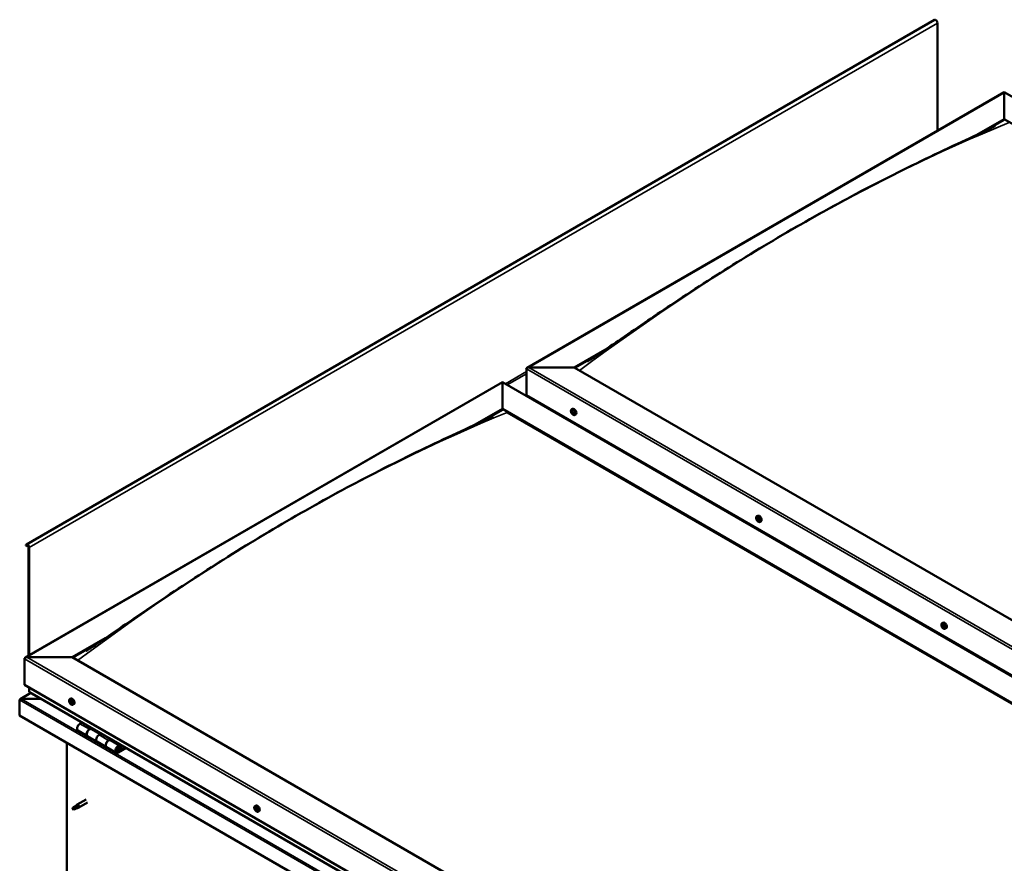
# Model space of a CAD drawing. Units: millimetres. Extents: x -5995 to 24233, y 3181 to 8837.
# Drawn here: x 9598 to 11054, y 4408 to 5656 of the extents above; entities that cross this region are included whole.
import ezdxf

# ---------------------------------------------------------------- set-up
doc = ezdxf.new("R2010")
doc.units = ezdxf.units.MM
doc.header["$LTSCALE"] = 25
doc.layers.add('Visible (ISO)', color=7, linetype='Continuous', lineweight=50)
doc.layers.add('Visible Narrow (ISO)', color=7, linetype='Continuous', lineweight=35)

msp = doc.modelspace()

# ---------------------------------------------------------------- linework, layer by layer
at = {"layer": 'Visible (ISO)'}
for p, q in [((10951.2, 5655.2), (9607.7, 4879.5)), ((10955.4, 5491.1), (10955.4, 5650.7)), ((10348.3, 5140.6), (11054.4, 5548.3)), ((11054.4, 5548.3), (11054.4, 5547.5)), ((11054.4, 5547.5), (11054.4, 5548.3)), ((11054.4, 5548.3), (12244.2, 4861.4)), ((11054.4, 5508.7), (11054.4, 5547.5)), ((11054.4, 5547.5), (11054.4, 5508.7)), ((11013.8, 5485.2), (11054.4, 5508.7)), ((11025.2, 5490.6), (11054.4, 5507.4)), ((11054.4, 5507.4), (11054.4, 5508.7)), ((11054.4, 5508.7), (11054.4, 5507.4)), ((11054.4, 5508.7), (12209.8, 4841.6)), ((10418, 5141.2), (10466.8, 5169.4)), ((10419, 5140.6), (10454.4, 5161)), ((10347.3, 5100.4), (10347.3, 5139.2)), ((10347.3, 5139.2), (10347.3, 5100.4)), ((10350.8, 5141.2), (10418, 5141.2)), ((10418, 5141.2), (10350.8, 5141.2)), ((11573.4, 4474.1), (10418, 5141.2)), ((9605.8, 4712), (10311.9, 5119.6)), ((10311.9, 5119.6), (10311.9, 5118.8)), ((10311.9, 5118.8), (10311.9, 5119.6)), ((10311.9, 5119.6), (11501.7, 4432.7)), ((10311.9, 5080), (10311.9, 5118.8)), ((10311.9, 5118.8), (10311.9, 5080)), ((10347.3, 5100.4), (11502.7, 4433.3)), ((10271.5, 5056.7), (10311.9, 5080)), ((10282.9, 5062), (10311.9, 5078.8)), ((10311.9, 5078.8), (10311.9, 5080)), ((10311.9, 5080), (10311.9, 5078.8)), ((10311.9, 5080), (11467.4, 4412.9)), ((10319, 5074.7), (11466.3, 4412.3)), ((11466.3, 4412.3), (10319, 5074.7)), ((10414.3, 5079.3), (10415.6, 5080)), ((10414.6, 5075.8), (10415.4, 5076.2)), ((10415.3, 5073.3), (10416.4, 5074)), ((10416.1, 5075.9), (10416.1, 5075.9)), ((10416.8, 5073.4), (10417.3, 5073.7)), ((10419, 5071), (10420.4, 5071.8)), ((10415.5, 5059.8), (10416.6, 5060.4)), ((10416.6, 5059.2), (10417.6, 5059.8)), ((10688.3, 4921.1), (10689.6, 4921.8)), ((10689.2, 4917.9), (10689.7, 4918.2)), ((10690.2, 4914.9), (10691, 4915.3)), ((10693, 4912.8), (10694.4, 4913.6)), ((9607.3, 4879.2), (9606.6, 4878.2)), ((9607.5, 4877), (9606.6, 4878.2)), ((9607.5, 4877), (9609.4, 4878.1)), ((9607.5, 4877), (9608.2, 4878)), ((9610.8, 4875.7), (9610.8, 4714.9)), ((9611.9, 4875.1), (9611.9, 4715.5)), ((10962.3, 4762.9), (10963.6, 4763.6)), ((10962.6, 4759.3), (10963.4, 4759.8)), ((10963.4, 4756.9), (10964.6, 4757.5)), ((10964, 4759.6), (10964.1, 4759.6)), ((10964.8, 4757.1), (10965.3, 4757.4)), ((10967, 4754.6), (10968.4, 4755.4)), ((9675.5, 4712.6), (9724.3, 4740.8)), ((9676.6, 4712), (9711.9, 4732.4)), ((9604.8, 4671.8), (9604.8, 4710.5)), ((9604.8, 4710.5), (9604.8, 4671.8)), ((9608.3, 4712.6), (9675.5, 4712.6)), ((9675.5, 4712.6), (9608.3, 4712.6)), ((10842.3, 4039), (9675.5, 4712.6)), ((9604.8, 4671.8), (10842.3, 3957.3)), ((9611.9, 4661.6), (9611.9, 4667.7)), ((9611.9, 4667.7), (9611.9, 4661.6)), ((9597.7, 4649.7), (9597.8, 4649.7)), ((9597.7, 4626.4), (9597.7, 4649.7)), ((9597.7, 4649.7), (9597.7, 4649.7)), ((9597.7, 4649.7), (9597.7, 4649.7)), ((9597.7, 4649.6), (9597.7, 4626.4)), ((9597.7, 4626.4), (9597.7, 4649.6)), ((9614.4, 4659.8), (9598.5, 4650.6)), ((9600, 4650.9), (9629.7, 4650.9)), ((9629.7, 4650.9), (9600, 4650.9)), ((10842.3, 3950.9), (9612.3, 4661)), ((9671.8, 4650.6), (9673.1, 4651.4)), ((9672.6, 4647.4), (9673.2, 4647.8)), ((9673.9, 4644.5), (9674.6, 4644.9)), ((9676.6, 4642.4), (9677.9, 4643.2)), ((9597.7, 4626.4), (9597.7, 4626.4)), ((10842.3, 3907.9), (9597.7, 4626.4)), ((9683.8, 4604.1), (9698, 4595.9)), ((9690.1, 4616.1), (9686.8, 4614.2)), ((9701, 4606), (9704.2, 4607.9)), ((9716.9, 4598.9), (9704, 4606.3)), ((9705.6, 4607.1), (9704.2, 4606.2)), ((9704.5, 4606.5), (9704.9, 4606.2)), ((9704.8, 4605.9), (9704.9, 4606.2)), ((9704.9, 4606.2), (9706.2, 4606.5)), ((9705.4, 4606.9), (9706.2, 4606.5)), ((9706.2, 4606.5), (9705.9, 4605.2)), ((9712.1, 4587.8), (9698, 4595.9)), ((9718.4, 4599.7), (9715.1, 4597.9)), ((9729.3, 4589.7), (9732.5, 4591.6)), ((9746.4, 4581.8), (9732.3, 4590)), ((9733.9, 4590.8), (9732.4, 4589.9)), ((9732.8, 4590.1), (9733.2, 4589.9)), ((9733.1, 4589.5), (9733.2, 4589.9)), ((9733.2, 4589.9), (9734.5, 4590.1)), ((9733.7, 4590.6), (9734.5, 4590.1)), ((9734.5, 4590.1), (9734.2, 4588.9)), ((9667.4, 4266.6), (9667.4, 4586.2)), ((9712.1, 4587.8), (9726.3, 4579.6)), ((9740.4, 4571.4), (9726.3, 4579.6)), ((9753.7, 4579.3), (9743.4, 4573.4)), ((9755.1, 4578.5), (9743.4, 4571.7)), ((9747.3, 4576), (9745.1, 4577.3)), ((9746.1, 4579.3), (9747.3, 4576)), ((9747.3, 4576), (9748.6, 4577.4)), ((9748.6, 4577.4), (9747.4, 4580.6)), ((9695.9, 4502.2), (9682.8, 4494.6)), ((9677.4, 4490.4), (9676.6, 4488.3)), ((9677.4, 4487.1), (9676.6, 4488.3)), ((9681.5, 4492.8), (9677.4, 4490.4)), ((9678.7, 4487.8), (9677.4, 4487.1)), ((9680.6, 4493), (9682.7, 4494.6)), ((9683.4, 4494), (9681.5, 4492.8)), ((9683.2, 4489.6), (9685.1, 4490.4)), ((9698.3, 4498), (9685.2, 4490.5)), ((9945.8, 4492.4), (9947.2, 4493.2)), ((9945.9, 4488.1), (9947.1, 4488.8)), ((9946.9, 4489.3), (9947.3, 4489.5)), ((9947.6, 4486.2), (9948.4, 4486.7)), ((9948.5, 4487.4), (9948.6, 4487.4)), ((9950.6, 4484.2), (9951.9, 4485))]:
    msp.add_line(p, q, dxfattribs=at)
for centre in [(10421.1, 5077.7), (10695.1, 4919.5), (10969.1, 4761.3), (9678.7, 4649.1), (9952.7, 4490.9)]:
    msp.add_arc(centre, 8, 204.1421, 215.8579, dxfattribs=at)
for centre, major_axis, start_param, end_param in [((10952.9, 5652.2), (-1.75, 3.03), 3.926991, 6.283185), ((10350.8, 5139.2), (3.54, 0), 1.570796, 3.141593), ((10350.8, 5139.2), (3.54, 0), 1.570796, 3.141593), ((10415.7, 5074.6), (-1.1, 1.91), 6.114047, 6.966662), ((10414.4, 5075.3), (-0.225, 0.39), 5.726015, 6.567605), ((10414.4, 5075.3), (0.225, -0.39), 4.418709, 5.260299), ((10415.7, 5074.6), (-1.1, 1.91), 0.878059, 1.730675), ((10414.2, 5074.5), (0.394, -0.682), 0.490027, 2.118707), ((10414.2, 5076.4), (0.394, -0.682), 5.726015, 7.354695), ((10415.1, 5076.2), (-0.225, 0.39), 0.229919, 1.071509), ((10415.1, 5073.7), (0.225, -0.39), 3.63162, 4.47321), ((10415.1, 5073.7), (0.225, -0.39), 5.465907, 6.307497), ((10415.7, 5074.6), (1.1, -1.91), 5.066849, 5.919465), ((10415.7, 5074.6), (-1.1, 1.91), 5.066849, 5.919465), ((10415.1, 5076.2), (-0.225, 0.39), 4.678817, 5.520407), ((10415.7, 5076.6), (0.394, -0.682), 4.678817, 6.307497), ((10415.6, 5076), (0.225, -0.39), 4.088649, 5.260299), ((10415.7, 5072.6), (-0.394, 0.682), 4.678817, 6.307497), ((10415.4, 5075.1), (0.394, -0.682), 0.490027, 2.118707), ((10418, 5075.9), (-2.38, 4.11), 3.141593, 6.283185), ((10416.2, 5074.4), (0.225, -0.39), 3.63162, 6.242867), ((10416.3, 5075.5), (-0.225, 0.39), 5.465907, 6.307497), ((10416.3, 5073), (0.225, -0.39), 4.678817, 5.520407), ((10416.8, 5073.3), (-0.394, 0.682), 4.908498, 6.283185), ((10415.7, 5074.6), (1.1, -1.91), 0.878059, 1.730675), ((10416.3, 5075.5), (-0.225, 0.39), 3.63162, 4.47321), ((10417.2, 5074.7), (-0.394, 0.682), 0.490027, 2.118707), ((10415.7, 5074.6), (1.1, -1.91), 6.114047, 6.966662), ((10417.2, 5072.8), (-0.394, 0.682), 5.726015, 7.354695), ((10416.3, 5073), (0.225, -0.39), 0.229919, 1.071509), ((10417, 5073.9), (-0.225, 0.39), 4.418709, 5.260299), ((10417, 5073.9), (0.225, -0.39), 5.726015, 6.567605), ((10689.7, 4916.4), (-1.1, 1.91), 0.390274, 1.24289), ((10688.6, 4917.7), (0.225, -0.39), 3.930924, 4.772514), ((10688.6, 4916.3), (-0.225, 0.39), 0.002242, 0.843832), ((10689.7, 4916.4), (-1.1, 1.91), 5.626262, 6.478877), ((10688.6, 4917.7), (-0.225, 0.39), 5.23823, 6.07982), ((10688, 4917.3), (0.394, -0.682), 0.002242, 1.630922), ((10688.6, 4916.3), (0.225, -0.39), 4.978122, 5.819712), ((10689.7, 4916.4), (-1.1, 1.91), 1.437472, 2.290087), ((10688.8, 4918.6), (0.394, -0.682), 5.23823, 6.866909), ((10688.9, 4915.1), (0.394, -0.682), 1.049439, 2.678119), ((10689.7, 4917.9), (-0.225, 0.39), 6.025319, 6.866909), ((10689.8, 4916.9), (-0.225, 0.39), 0.002242, 2.678119), ((10689.7, 4914.9), (0.225, -0.39), 4.191032, 5.032622), ((10689.1, 4918), (0.394, -0.682), 0.002242, 1.453718), ((10692, 4917.7), (-2.37, 4.11), 3.141593, 6.283185), ((10689.7, 4916.4), (1.1, -1.91), 1.437472, 2.290087), ((10689.7, 4917.9), (-0.225, 0.39), 4.191032, 5.032622), ((10690, 4915.8), (0.394, -0.682), 1.049439, 2.678119), ((10689.7, 4914.9), (0.225, -0.39), 6.025319, 6.86691), ((10689.7, 4916.4), (1.1, -1.91), 5.626262, 6.478877), ((10690.5, 4917.7), (-0.394, 0.682), 1.049439, 2.678119), ((10690.6, 4914.2), (-0.394, 0.682), 5.23823, 6.866909), ((10690.9, 4915.6), (0.225, -0.39), 4.191032, 5.288353), ((10690.8, 4916.6), (-0.225, 0.39), 4.978122, 5.819712), ((10690.8, 4915.1), (0.225, -0.39), 5.23823, 6.07982), ((10691.4, 4915.5), (-0.394, 0.682), 0.002242, 1.630922), ((10690.8, 4916.6), (0.225, -0.39), 0.002242, 0.843832), ((10690.8, 4915.1), (-0.225, 0.39), 3.930924, 4.772514), ((10689.7, 4916.4), (1.1, -1.91), 0.390274, 1.24289), ((9609.4, 4876.5), (-1.75, 3.03), 3.926991, 6.544985), ((9609.4, 4876.5), (-1, 1.73), 3.926991, 6.544985), ((10966, 4759.5), (-2.37, 4.11), 3.141593, 6.283185), ((10963.7, 4758.2), (-1.1, 1.91), 6.18327, 7.035886), ((10962.4, 4758.8), (-0.225, 0.39), 5.795238, 6.636828), ((10962.4, 4758.8), (0.225, -0.39), 4.487932, 5.329523), ((10963.7, 4758.2), (-1.1, 1.91), 0.947282, 1.799898), ((10962.2, 4760), (0.394, -0.682), 5.795238, 7.423918), ((10962.3, 4757.9), (0.394, -0.682), 0.55925, 2.18793), ((10963, 4759.8), (-0.225, 0.39), 0.299142, 1.140733), ((10963.1, 4757.2), (0.225, -0.39), 3.700843, 4.542433), ((10963.7, 4758.2), (-1.1, 1.91), 5.136073, 5.988688), ((10963, 4759.8), (-0.225, 0.39), 4.74804, 5.589631), ((10963.6, 4760.2), (0.394, -0.682), 4.74804, 6.37672), ((10963.1, 4757.2), (0.225, -0.39), 5.53513, 6.37672), ((10963.7, 4758.2), (1.1, -1.91), 5.136073, 5.988688), ((10963.6, 4759.5), (0.225, -0.39), 3.965898, 5.329523), ((10963.8, 4756.2), (-0.394, 0.682), 4.74804, 6.37672), ((10963.4, 4758.6), (0.394, -0.682), 0.55925, 2.18793), ((10964.3, 4757.9), (0.225, -0.39), 3.700843, 6.127976), ((10964.3, 4759.2), (-0.225, 0.39), 5.53513, 6.37672), ((10964.4, 4756.6), (0.225, -0.39), 4.74804, 5.589631), ((10963.7, 4758.2), (1.1, -1.91), 0.947282, 1.799898), ((10964.3, 4759.2), (-0.225, 0.39), 3.700843, 4.542433), ((10965.1, 4758.5), (-0.394, 0.682), 0.55925, 2.18793), ((10965, 4756.8), (-0.394, 0.682), 5.12482, 6.283185), ((10963.7, 4758.2), (1.1, -1.91), 6.18327, 7.035886), ((10965.2, 4756.5), (-0.394, 0.682), 5.795238, 7.423918), ((10964.4, 4756.6), (0.225, -0.39), 0.299142, 1.140733), ((10965, 4757.6), (-0.225, 0.39), 4.487932, 5.329523), ((10965, 4757.6), (0.225, -0.39), 5.795238, 6.636828), ((9608.3, 4710.5), (3.54, 0), 1.570796, 3.141593), ((9608.3, 4710.5), (3.54, 0), 1.570796, 3.141593), ((9613.3, 4661.6), (-1.41, 0), 0, 0.785398), ((9613.3, 4661.6), (-1.41, 0), 0, 0.785398), ((9600, 4649.6), (-2.26, 0), 4.712389, 6.220645), ((9600, 4649.6), (-2.26, 0), 4.712389, 6.220645), ((9598.9, 4649), (0.8, -1.39), 3.86445, 3.926991), ((9598.9, 4650.3), (-0.8, -1.39), 5.435246, 5.497787), ((9673.2, 4645.9), (-1.1, 1.91), 0.479064, 1.33168), ((9672.1, 4647.2), (0.225, -0.39), 4.019714, 4.861305), ((9673.2, 4645.9), (-1.1, 1.91), 5.715052, 6.567668), ((9672.1, 4647.2), (-0.225, 0.39), 5.32702, 6.16861), ((9671.5, 4646.7), (0.394, -0.682), 0.091032, 1.719712), ((9672.2, 4648.1), (0.394, -0.682), 5.32702, 6.9557), ((9673.1, 4647.5), (-0.225, 0.39), 6.114109, 6.9557), ((9672.7, 4647.3), (0.394, -0.682), 0.091032, 1.710573), ((9673.4, 4646.3), (-0.225, 0.39), 0.091032, 2.76691), ((9675.5, 4647.3), (-2.37, 4.11), 3.141593, 6.283185), ((9673.2, 4645.9), (1.1, -1.91), 1.526262, 2.378877), ((9673.1, 4647.5), (-0.225, 0.39), 4.279822, 5.121412), ((9673.9, 4647.4), (0.394, -0.682), 4.279822, 5.908502), ((9672.2, 4645.6), (-0.225, 0.39), 0.091032, 0.932622), ((9672.2, 4645.6), (0.225, -0.39), 5.066912, 5.908502), ((9673.2, 4645.9), (-1.1, 1.91), 1.526262, 2.378877), ((9672.6, 4644.5), (-0.394, 0.682), 4.279822, 5.908502), ((9673.4, 4644.4), (0.225, -0.39), 4.279822, 5.121412), ((9673.7, 4645.2), (-0.394, 0.682), 4.279822, 5.908502), ((9673.2, 4645.9), (1.1, -1.91), 5.715052, 6.567668), ((9673.4, 4644.4), (0.225, -0.39), 6.114109, 6.9557), ((9674.3, 4643.8), (-0.394, 0.682), 5.32702, 6.9557), ((9674.3, 4646.2), (-0.225, 0.39), 5.066912, 5.908502), ((9674.5, 4645.1), (0.225, -0.39), 4.279822, 5.125225), ((9674.4, 4644.7), (0.225, -0.39), 5.32702, 6.16861), ((9674.9, 4645.2), (-0.394, 0.682), 0.091032, 1.719712), ((9674.3, 4646.2), (0.225, -0.39), 0.091032, 0.932622), ((9673.2, 4645.9), (1.1, -1.91), 0.479064, 1.33168), ((9674.4, 4644.7), (-0.225, 0.39), 4.019714, 4.861305), ((9686.8, 4609.3), (-3, -5.2), 3.926991, 6.283185), ((9701, 4601.1), (3, 5.2), 0, 3.141593), ((9701, 4601.1), (-3, -5.2), 3.926991, 6.283923), ((9715.1, 4593), (-3, -5.2), 3.926991, 6.283185), ((9715.1, 4593), (-3, -5.2), 3.926991, 6.283185), ((9729.3, 4584.8), (3, 5.2), 0, 3.141593), ((9729.3, 4584.8), (-3, -5.2), 3.926991, 6.283923), ((9743.4, 4576.6), (3, 5.2), 5.846853, 10.210176), ((9743.4, 4576.6), (-2, -3.46), 2.70526, 7.068583), ((9677.4, 4488.7), (1.03, -1.78), 3.861865, 5.497787), ((9677.4, 4488.7), (-1.03, 1.78), 3.861865, 5.497787), ((9681.5, 4491.1), (1.03, -1.78), 0.133634, 2.356194), ((9684, 4492.5), (1.2, -2.08), 6.213805, 9.494158), ((9947.2, 4487.7), (-1.1, 1.91), 0.311078, 1.163694), ((9946.2, 4489.2), (0.225, -0.39), 3.851728, 4.693319), ((9946.1, 4487.7), (-0.225, 0.39), 6.206231, 7.047821), ((9945.5, 4488.8), (0.394, -0.682), 6.206231, 7.834911), ((9946.1, 4487.7), (0.225, -0.39), 4.898926, 5.740516), ((9947.2, 4487.7), (-1.1, 1.91), 1.358276, 2.210891), ((9947.2, 4487.7), (-1.1, 1.91), 5.547066, 6.399681), ((9946.2, 4489.2), (-0.225, 0.39), 5.159034, 6.000624), ((9946.3, 4486.6), (0.394, -0.682), 0.970244, 2.598923), ((9946.5, 4489.9), (0.394, -0.682), 5.159034, 6.787714), ((9947.3, 4488.4), (-0.225, 0.39), 0.127669, 2.598923), ((9947.3, 4489.2), (-0.225, 0.39), 5.946123, 6.787714), ((9946.7, 4489.5), (0.394, -0.682), 0, 1.211944), ((9949.5, 4489.1), (-2.37, 4.11), 3.141593, 6.283185), ((9947.5, 4487.3), (0.394, -0.682), 0.970244, 2.598923), ((9947.2, 4487.7), (1.1, -1.91), 1.358276, 2.210891), ((9947.3, 4489.2), (-0.225, 0.39), 4.111836, 4.953426), ((9948.2, 4488.9), (-0.394, 0.682), 0.970244, 2.598923), ((9948.3, 4487), (0.225, -0.39), 4.111836, 5.429695), ((9948.4, 4487.8), (-0.225, 0.39), 4.898926, 5.740516), ((9948.9, 4486.7), (-0.394, 0.682), 6.206231, 7.834911), ((9948.3, 4486.3), (-0.225, 0.39), 3.851728, 4.693319), ((9947.2, 4487.7), (1.1, -1.91), 0.311078, 1.163694), ((9948.4, 4487.8), (0.225, -0.39), 6.206231, 7.047821), ((9947.2, 4486.3), (0.225, -0.39), 4.111836, 4.953426), ((9947.2, 4486.3), (0.225, -0.39), 5.946123, 6.787714), ((9947.2, 4487.7), (1.1, -1.91), 5.547066, 6.399681), ((9948, 4485.5), (-0.394, 0.682), 5.159034, 6.787714), ((9948.3, 4486.3), (0.225, -0.39), 5.159034, 6.000624)]:
    msp.add_ellipse(centre, major_axis=major_axis, ratio=0.57735, start_param=start_param, end_param=end_param, dxfattribs=at)
for points, knots in [([(10438, 5150.3), (10438, 5150.3), (10438, 5150.3), (10438, 5150.3), (10438, 5150.3), (10438, 5150.3), (10438, 5150.3), (10438, 5150.3), (10438, 5150.3), (10438, 5150.3), (10438.1, 5150.4), (10438.1, 5150.4), (10438.2, 5150.4), (10438.3, 5150.5), (10438.5, 5150.6), (10439.3, 5151.1), (10439.8, 5151.5), (10441.7, 5152.6), (10442.9, 5153.5), (10447.9, 5156.7), (10451.5, 5159.1), (10466.1, 5168.9), (10476.8, 5176.2), (10513.8, 5201.7), (10539.9, 5219.5), (10599.1, 5258.9), (10632.2, 5280.2), (10701.5, 5322.9), (10737.5, 5344.1), (10810.3, 5385), (10846.9, 5404.5), (10919.8, 5441.3), (10956.1, 5458.6), (11006.3, 5481.8), (11021.1, 5488.5), (11034.9, 5495.3)], [86.156409, 86.156409, 86.156409, 86.156409, 86.158002, 86.158002, 86.161449, 86.161449, 86.164909, 86.164909, 86.168367, 86.168367, 86.175357, 86.175357, 86.18926, 86.18926, 86.244833, 86.244833, 86.464872, 86.464872, 86.958587, 86.958587, 88.43929, 88.43929, 92.880995, 92.880995, 103.871915, 103.871915, 117.912411, 117.912411, 133.20745, 133.20745, 148.781693, 148.781693, 164.30938, 164.30938, 170.758384, 170.758384, 170.758384, 170.758384]), ([(11034.9, 5495.3), (11036.1, 5495.8), (11037.2, 5496.4), (11038.7, 5497.2), (11039.2, 5497.4), (11039.8, 5497.8), (11040.2, 5497.9), (11040.4, 5498), (11040.4, 5498), (11040.4, 5498.1), (11040.4, 5498.1), (11040.4, 5498.1), (11040.4, 5498.1), (11040.4, 5498.1)], [0, 0, 0, 0, 0.5477934, 0.5477934, 0.7532381, 0.7532381, 0.9077122, 0.9077122, 0.9214251, 0.9214251, 0.9352199, 0.9352199, 0.9360236, 0.9360236, 0.9360236, 0.9360236]), ([(9695.6, 4721.7), (9695.6, 4721.7), (9695.6, 4721.7), (9695.6, 4721.7), (9695.6, 4721.7), (9695.7, 4721.8), (9695.7, 4721.8), (9695.8, 4721.8), (9695.9, 4721.9), (9696.1, 4722), (9696.2, 4722.1), (9696.7, 4722.4), (9697.1, 4722.6), (9698.5, 4723.5), (9699.5, 4724.2), (9703.7, 4726.9), (9706.7, 4728.9), (9718.7, 4736.9), (9727.6, 4743), (9760.7, 4765.7), (9784.6, 4782.1), (9840.9, 4819.9), (9873.3, 4841), (9941.5, 4883.6), (9977.3, 4905.1), (10049.7, 4946.4), (10086.4, 4966.3), (10159.4, 5003.8), (10195.8, 5021.5), (10248.7, 5046.1), (10265.6, 5053.9), (10285.1, 5063.1), (10288.3, 5064.6), (10292.5, 5066.6), (10293.6, 5067.2), (10295.6, 5068.2), (10296.4, 5068.6), (10297.3, 5069.1), (10297.5, 5069.1), (10297.7, 5069.2), (10297.8, 5069.3), (10297.9, 5069.4), (10297.9, 5069.4), (10298, 5069.4), (10298, 5069.4), (10298, 5069.4)], [0, 0, 0, 0, 0.005258, 0.005258, 0.011643, 0.011643, 0.022805, 0.022805, 0.04439, 0.04439, 0.093764, 0.093764, 0.229853, 0.229853, 0.637786, 0.637786, 1.861018, 1.861018, 5.530205, 5.530205, 15.592003, 15.592003, 29.310467, 29.310467, 44.485579, 44.485579, 60.043991, 60.043991, 75.600764, 75.600764, 82.991946, 82.991946, 84.419555, 84.419555, 84.954914, 84.954914, 85.356573, 85.356573, 85.431879, 85.431879, 85.488418, 85.488418, 85.522548, 85.522548, 85.525811, 85.525811, 85.525811, 85.525811]), ([(10413.8, 5074.5), (10413.7, 5074.9), (10413.5, 5075.3), (10413.3, 5076.1), (10413.3, 5076.4), (10413.2, 5077.2), (10413.3, 5077.5), (10413.4, 5078.2), (10413.5, 5078.5), (10413.8, 5078.9), (10414, 5079.1), (10414.3, 5079.3)], [0.956637, 0.956637, 0.956637, 0.956637, 1.235622, 1.235622, 1.514608, 1.514608, 1.793593, 1.793593, 2.072579, 2.072579, 2.351564, 2.351564, 2.351564, 2.351564]), ([(10414.1, 5075.3), (10414.1, 5075.4), (10414.1, 5075.4), (10414.1, 5075.5), (10414.1, 5075.6), (10414.1, 5075.6), (10414.1, 5075.7), (10414.1, 5075.7)], [0.17438702, 0.17438702, 0.17438702, 0.17438702, 0.18896797, 0.18896797, 0.20586323, 0.20586323, 0.21737852, 0.21737852, 0.21737852, 0.21737852]), ([(10419, 5071), (10418.8, 5070.9), (10418.5, 5070.8), (10417.9, 5070.8), (10417.6, 5070.8), (10417, 5071), (10416.7, 5071.2), (10416.1, 5071.6), (10415.8, 5071.8), (10415.2, 5072.4), (10414.9, 5072.7), (10414.6, 5073.1)], [5.493157, 5.493157, 5.493157, 5.493157, 5.772143, 5.772143, 6.051128, 6.051128, 6.330114, 6.330114, 6.609099, 6.609099, 6.888085, 6.888085, 6.888085, 6.888085]), ([(10414.8, 5076.6), (10414.8, 5076.6), (10414.8, 5076.6), (10414.9, 5076.7), (10414.9, 5076.7), (10415, 5076.6), (10415, 5076.6), (10415.1, 5076.6)], [0.17438702, 0.17438702, 0.17438702, 0.17438702, 0.18896797, 0.18896797, 0.20586323, 0.20586323, 0.21737851, 0.21737851, 0.21737851, 0.21737851]), ([(10415, 5073.3), (10415, 5073.4), (10415, 5073.4), (10414.9, 5073.5), (10414.9, 5073.5), (10414.8, 5073.6), (10414.8, 5073.6), (10414.8, 5073.7)], [0.17438702, 0.17438702, 0.17438702, 0.17438702, 0.18896797, 0.18896797, 0.20586323, 0.20586323, 0.21737852, 0.21737852, 0.21737852, 0.21737852]), ([(10416.3, 5075.9), (10416.4, 5075.8), (10416.4, 5075.8), (10416.5, 5075.7), (10416.5, 5075.7), (10416.6, 5075.6), (10416.6, 5075.6), (10416.6, 5075.5)], [0.17438702, 0.17438702, 0.17438702, 0.17438702, 0.18896797, 0.18896797, 0.20586323, 0.20586323, 0.21737851, 0.21737851, 0.21737851, 0.21737851]), ([(10416.6, 5072.6), (10416.6, 5072.6), (10416.6, 5072.6), (10416.5, 5072.6), (10416.5, 5072.6), (10416.4, 5072.6), (10416.4, 5072.6), (10416.3, 5072.6)], [0.17438702, 0.17438702, 0.17438702, 0.17438702, 0.18896797, 0.18896797, 0.20586323, 0.20586323, 0.21737852, 0.21737852, 0.21737852, 0.21737852]), ([(10417.2, 5073.9), (10417.3, 5073.8), (10417.3, 5073.8), (10417.3, 5073.7), (10417.3, 5073.6), (10417.3, 5073.6), (10417.3, 5073.5), (10417.2, 5073.5)], [0.17438702, 0.17438702, 0.17438702, 0.17438702, 0.18896797, 0.18896797, 0.20586323, 0.20586323, 0.21737852, 0.21737852, 0.21737852, 0.21737852]), ([(10687.8, 4916.3), (10687.7, 4916.7), (10687.5, 4917.1), (10687.3, 4917.9), (10687.3, 4918.2), (10687.2, 4919), (10687.3, 4919.3), (10687.4, 4920), (10687.5, 4920.3), (10687.8, 4920.7), (10688, 4920.9), (10688.3, 4921.1)], [1.516049, 1.516049, 1.516049, 1.516049, 1.795035, 1.795035, 2.07402, 2.07402, 2.353006, 2.353006, 2.631991, 2.631991, 2.910977, 2.910977, 2.910977, 2.910977]), ([(10688.3, 4917.9), (10688.3, 4918), (10688.3, 4918), (10688.3, 4918.1), (10688.3, 4918.1), (10688.4, 4918.1), (10688.4, 4918.2), (10688.4, 4918.2)], [0.17438702, 0.17438702, 0.17438702, 0.17438702, 0.18896797, 0.18896797, 0.20586323, 0.20586323, 0.21737851, 0.21737851, 0.21737851, 0.21737851]), ([(10688.5, 4916), (10688.4, 4916.1), (10688.4, 4916.1), (10688.4, 4916.2), (10688.3, 4916.3), (10688.3, 4916.4), (10688.3, 4916.4), (10688.3, 4916.4)], [0.17438702, 0.17438702, 0.17438702, 0.17438702, 0.18896797, 0.18896797, 0.20586323, 0.20586323, 0.21737852, 0.21737852, 0.21737852, 0.21737852]), ([(10693, 4912.8), (10692.8, 4912.7), (10692.5, 4912.6), (10691.9, 4912.6), (10691.6, 4912.6), (10691, 4912.8), (10690.7, 4913), (10690.1, 4913.4), (10689.8, 4913.6), (10689.2, 4914.2), (10688.9, 4914.5), (10688.7, 4914.9)], [6.05257, 6.05257, 6.05257, 6.05257, 6.331555, 6.331555, 6.610541, 6.610541, 6.889526, 6.889526, 7.168512, 7.168512, 7.447497, 7.447497, 7.447497, 7.447497]), ([(10689.5, 4918.3), (10689.5, 4918.3), (10689.6, 4918.3), (10689.7, 4918.3), (10689.7, 4918.3), (10689.8, 4918.2), (10689.8, 4918.2), (10689.8, 4918.1)], [0.17438702, 0.17438702, 0.17438702, 0.17438702, 0.18896797, 0.18896797, 0.20586323, 0.20586323, 0.21737851, 0.21737851, 0.21737851, 0.21737851]), ([(10689.9, 4914.5), (10689.9, 4914.5), (10689.8, 4914.5), (10689.8, 4914.5), (10689.7, 4914.6), (10689.7, 4914.6), (10689.6, 4914.6), (10689.6, 4914.7)], [0.17438702, 0.17438702, 0.17438702, 0.17438702, 0.18896797, 0.18896797, 0.20586323, 0.20586323, 0.21737852, 0.21737852, 0.21737852, 0.21737852]), ([(10690.9, 4916.8), (10691, 4916.7), (10691, 4916.7), (10691.1, 4916.6), (10691.1, 4916.6), (10691.1, 4916.5), (10691.1, 4916.4), (10691.1, 4916.4)], [0.17438702, 0.17438702, 0.17438702, 0.17438702, 0.18896797, 0.18896797, 0.20586323, 0.20586323, 0.21737852, 0.21737852, 0.21737852, 0.21737852]), ([(10691.1, 4914.9), (10691.1, 4914.8), (10691.1, 4914.8), (10691.1, 4914.7), (10691.1, 4914.7), (10691, 4914.7), (10691, 4914.7), (10691, 4914.7)], [0.17438702, 0.17438702, 0.17438702, 0.17438702, 0.18896797, 0.18896797, 0.20586323, 0.20586323, 0.21737852, 0.21737852, 0.21737852, 0.21737852]), ([(10961.8, 4758.1), (10961.7, 4758.5), (10961.5, 4758.9), (10961.3, 4759.7), (10961.3, 4760), (10961.2, 4760.8), (10961.3, 4761.1), (10961.4, 4761.8), (10961.5, 4762.1), (10961.8, 4762.5), (10962, 4762.7), (10962.3, 4762.9)], [1.02586, 1.02586, 1.02586, 1.02586, 1.304846, 1.304846, 1.583831, 1.583831, 1.862817, 1.862817, 2.141802, 2.141802, 2.420788, 2.420788, 2.420788, 2.420788]), ([(10962.2, 4758.8), (10962.1, 4758.9), (10962.1, 4758.9), (10962.1, 4759), (10962.1, 4759.1), (10962.1, 4759.1), (10962.1, 4759.1), (10962.1, 4759.2)], [0.17438702, 0.17438702, 0.17438702, 0.17438702, 0.18896797, 0.18896797, 0.20586323, 0.20586323, 0.21737852, 0.21737852, 0.21737852, 0.21737852]), ([(10962.7, 4760.2), (10962.7, 4760.2), (10962.8, 4760.2), (10962.8, 4760.3), (10962.9, 4760.3), (10962.9, 4760.2), (10962.9, 4760.2), (10963, 4760.2)], [0.17438702, 0.17438702, 0.17438702, 0.17438702, 0.18896797, 0.18896797, 0.20586323, 0.20586323, 0.21737851, 0.21737851, 0.21737851, 0.21737851]), ([(10967, 4754.6), (10966.8, 4754.5), (10966.5, 4754.4), (10965.9, 4754.4), (10965.6, 4754.4), (10965, 4754.6), (10964.7, 4754.8), (10964.1, 4755.2), (10963.8, 4755.4), (10963.2, 4756), (10962.9, 4756.3), (10962.7, 4756.7)], [5.56238, 5.56238, 5.56238, 5.56238, 5.841366, 5.841366, 6.120351, 6.120351, 6.399337, 6.399337, 6.678322, 6.678322, 6.957308, 6.957308, 6.957308, 6.957308]), ([(10963.2, 4756.8), (10963.1, 4756.9), (10963.1, 4756.9), (10963, 4757), (10963, 4757), (10962.9, 4757.1), (10962.9, 4757.1), (10962.9, 4757.2)], [0.17438702, 0.17438702, 0.17438702, 0.17438702, 0.18896797, 0.18896797, 0.20586323, 0.20586323, 0.21737852, 0.21737852, 0.21737852, 0.21737852]), ([(10964.3, 4759.6), (10964.3, 4759.6), (10964.3, 4759.5), (10964.4, 4759.5), (10964.4, 4759.4), (10964.5, 4759.3), (10964.5, 4759.3), (10964.5, 4759.3)], [0.17438702, 0.17438702, 0.17438702, 0.17438702, 0.18896797, 0.18896797, 0.20586323, 0.20586323, 0.21737851, 0.21737851, 0.21737851, 0.21737851]), ([(10964.7, 4756.2), (10964.7, 4756.2), (10964.7, 4756.2), (10964.6, 4756.2), (10964.6, 4756.2), (10964.5, 4756.2), (10964.5, 4756.2), (10964.4, 4756.2)], [0.17438702, 0.17438702, 0.17438702, 0.17438702, 0.18896797, 0.18896797, 0.20586323, 0.20586323, 0.21737852, 0.21737852, 0.21737852, 0.21737852]), ([(10965.2, 4757.6), (10965.3, 4757.6), (10965.3, 4757.5), (10965.3, 4757.4), (10965.3, 4757.4), (10965.3, 4757.3), (10965.3, 4757.3), (10965.3, 4757.3)], [0.17438702, 0.17438702, 0.17438702, 0.17438702, 0.18896797, 0.18896797, 0.20586323, 0.20586323, 0.21737852, 0.21737852, 0.21737852, 0.21737852]), ([(9695.5, 4721.6), (9695.5, 4721.6), (9695.5, 4721.6), (9695.5, 4721.6), (9695.5, 4721.6), (9695.5, 4721.6), (9695.5, 4721.7), (9695.6, 4721.7), (9695.6, 4721.7), (9695.6, 4721.7)], [170.74691304, 170.74691304, 170.74691304, 170.74691304, 170.74787094, 170.74787094, 170.7518544, 170.7518544, 170.75647519, 170.75647519, 170.7601097, 170.7601097, 170.7601097, 170.7601097]), ([(9671.4, 4645.8), (9671.2, 4646.2), (9671.1, 4646.6), (9670.9, 4647.4), (9670.8, 4647.8), (9670.8, 4648.5), (9670.8, 4648.9), (9670.9, 4649.5), (9671, 4649.8), (9671.4, 4650.3), (9671.6, 4650.5), (9671.8, 4650.6)], [1.60484, 1.60484, 1.60484, 1.60484, 1.883825, 1.883825, 2.162811, 2.162811, 2.441796, 2.441796, 2.720782, 2.720782, 2.999767, 2.999767, 2.999767, 2.999767]), ([(9671.7, 4647.3), (9671.7, 4647.4), (9671.8, 4647.4), (9671.8, 4647.5), (9671.8, 4647.5), (9671.8, 4647.6), (9671.8, 4647.6), (9671.9, 4647.6)], [0.17438702, 0.17438702, 0.17438702, 0.17438702, 0.18896797, 0.18896797, 0.20586323, 0.20586323, 0.21737851, 0.21737851, 0.21737851, 0.21737851]), ([(9672.9, 4647.9), (9672.9, 4647.9), (9673, 4647.9), (9673, 4647.9), (9673.1, 4647.9), (9673.1, 4647.8), (9673.2, 4647.8), (9673.2, 4647.8)], [0.17438702, 0.17438702, 0.17438702, 0.17438702, 0.18896797, 0.18896797, 0.20586323, 0.20586323, 0.21737851, 0.21737851, 0.21737851, 0.21737851]), ([(9672.1, 4645.4), (9672.1, 4645.4), (9672, 4645.5), (9672, 4645.6), (9671.9, 4645.6), (9671.9, 4645.7), (9671.9, 4645.7), (9671.9, 4645.8)], [0.17438702, 0.17438702, 0.17438702, 0.17438702, 0.18896797, 0.18896797, 0.20586323, 0.20586323, 0.21737852, 0.21737852, 0.21737852, 0.21737852]), ([(9676.6, 4642.4), (9676.3, 4642.2), (9676.1, 4642.2), (9675.5, 4642.1), (9675.2, 4642.2), (9674.5, 4642.4), (9674.2, 4642.5), (9673.6, 4642.9), (9673.3, 4643.2), (9672.7, 4643.7), (9672.4, 4644), (9672.2, 4644.4)], [6.14136, 6.14136, 6.14136, 6.14136, 6.420345, 6.420345, 6.699331, 6.699331, 6.978316, 6.978316, 7.257302, 7.257302, 7.536287, 7.536287, 7.536287, 7.536287]), ([(9673.6, 4644), (9673.5, 4644), (9673.5, 4644), (9673.4, 4644), (9673.4, 4644), (9673.3, 4644.1), (9673.3, 4644.1), (9673.3, 4644.1)], [0.17438702, 0.17438702, 0.17438702, 0.17438702, 0.18896797, 0.18896797, 0.20586323, 0.20586323, 0.21737852, 0.21737852, 0.21737852, 0.21737852]), ([(9674.4, 4646.5), (9674.4, 4646.5), (9674.5, 4646.4), (9674.5, 4646.3), (9674.5, 4646.3), (9674.6, 4646.2), (9674.6, 4646.1), (9674.6, 4646.1)], [0.17438702, 0.17438702, 0.17438702, 0.17438702, 0.18896797, 0.18896797, 0.20586323, 0.20586323, 0.21737852, 0.21737852, 0.21737852, 0.21737852]), ([(9674.7, 4644.5), (9674.7, 4644.5), (9674.7, 4644.5), (9674.7, 4644.4), (9674.7, 4644.4), (9674.6, 4644.3), (9674.6, 4644.3), (9674.6, 4644.3)], [0.17438702, 0.17438702, 0.17438702, 0.17438702, 0.18896797, 0.18896797, 0.20586323, 0.20586323, 0.21737852, 0.21737852, 0.21737852, 0.21737852]), ([(9740.9, 4573.7), (9741, 4573.7), (9741, 4573.7), (9741.4, 4573.6), (9741.6, 4573.7), (9742.2, 4573.8), (9742.5, 4574), (9743.1, 4574.4), (9743.4, 4574.7), (9744, 4575.3), (9744.2, 4575.6), (9744.7, 4576.3), (9744.8, 4576.7), (9745.1, 4577.5), (9745.2, 4577.8), (9745.3, 4578.6), (9745.3, 4579), (9745.1, 4579.6), (9745, 4579.9), (9744.8, 4580.2), (9744.7, 4580.3), (9744.7, 4580.3)], [0.923843, 0.923843, 0.923843, 0.923843, 0.99245, 0.99245, 1.275856, 1.275856, 1.603156, 1.603156, 1.945171, 1.945171, 2.284478, 2.284478, 2.621844, 2.621844, 2.960749, 2.960749, 3.30275, 3.30275, 3.633096, 3.633096, 3.684957, 3.684957, 3.684957, 3.684957]), ([(9676, 4489.7), (9676.2, 4489.8), (9676.5, 4490), (9677.2, 4490.5), (9677.8, 4490.9), (9678.9, 4491.7), (9679.4, 4492.1), (9680.1, 4492.6), (9680.2, 4492.7), (9680.3, 4492.8)], [1.0296095, 1.0296095, 1.0296095, 1.0296095, 1.1266468, 1.1266468, 1.3399415, 1.3399415, 1.5532361, 1.5532361, 1.5988171, 1.5988171, 1.5988171, 1.5988171]), ([(9678.9, 4487.8), (9679.1, 4487.9), (9679.3, 4488), (9680.1, 4488.4), (9680.6, 4488.6), (9681.6, 4489), (9682, 4489.1), (9682.5, 4489.3), (9682.6, 4489.4), (9682.6, 4489.4)], [1.0298299, 1.0298299, 1.0298299, 1.0298299, 1.1268672, 1.1268672, 1.3401618, 1.3401618, 1.5534565, 1.5534565, 1.5990374, 1.5990374, 1.5990374, 1.5990374]), ([(9680.3, 4492.8), (9680.5, 4492.9), (9680.8, 4493.1), (9681.3, 4493.4), (9681.6, 4493.6), (9682.2, 4493.9), (9682.5, 4494.1), (9682.9, 4494.1), (9683, 4494.1), (9683.2, 4494.1), (9683.3, 4494.1), (9683.4, 4494)], [0.9722954, 0.9722954, 0.9722954, 0.9722954, 1.054543, 1.054543, 1.1645704, 1.1645704, 1.2620554, 1.2620554, 1.289972, 1.289972, 1.3178886, 1.3178886, 1.3178886, 1.3178886]), ([(9682.6, 4489.4), (9682.8, 4489.4), (9682.9, 4489.5), (9683.1, 4489.6), (9683.2, 4489.6), (9683.2, 4489.6)], [0.9725494, 0.9725494, 0.9725494, 0.9725494, 1.0547969, 1.0547969, 1.0865436, 1.0865436, 1.0865436, 1.0865436]), ([(9945.4, 4487.6), (9945.2, 4488), (9945.1, 4488.4), (9944.9, 4489.2), (9944.8, 4489.6), (9944.8, 4490.3), (9944.8, 4490.7), (9944.9, 4491.3), (9945.1, 4491.6), (9945.4, 4492.1), (9945.6, 4492.3), (9945.8, 4492.4)], [1.436853, 1.436853, 1.436853, 1.436853, 1.715839, 1.715839, 1.994824, 1.994824, 2.27381, 2.27381, 2.552796, 2.552796, 2.831781, 2.831781, 2.831781, 2.831781]), ([(9945.8, 4489.4), (9945.9, 4489.4), (9945.9, 4489.4), (9945.9, 4489.5), (9945.9, 4489.5), (9946, 4489.6), (9946, 4489.6), (9946, 4489.6)], [0.17438702, 0.17438702, 0.17438702, 0.17438702, 0.18896797, 0.18896797, 0.20586323, 0.20586323, 0.21737851, 0.21737851, 0.21737851, 0.21737851]), ([(9945.9, 4487.5), (9945.9, 4487.6), (9945.9, 4487.6), (9945.8, 4487.7), (9945.8, 4487.8), (9945.8, 4487.9), (9945.8, 4487.9), (9945.8, 4487.9)], [0.17438702, 0.17438702, 0.17438702, 0.17438702, 0.18896797, 0.18896797, 0.20586323, 0.20586323, 0.21737852, 0.21737852, 0.21737852, 0.21737852]), ([(9947.2, 4489.6), (9947.2, 4489.6), (9947.2, 4489.6), (9947.3, 4489.6), (9947.4, 4489.5), (9947.4, 4489.5), (9947.4, 4489.4), (9947.5, 4489.4)], [0.17438702, 0.17438702, 0.17438702, 0.17438702, 0.18896797, 0.18896797, 0.20586323, 0.20586323, 0.21737851, 0.21737851, 0.21737851, 0.21737851]), ([(9948.5, 4488), (9948.6, 4487.9), (9948.6, 4487.9), (9948.7, 4487.8), (9948.7, 4487.7), (9948.7, 4487.6), (9948.7, 4487.6), (9948.7, 4487.6)], [0.17438702, 0.17438702, 0.17438702, 0.17438702, 0.18896797, 0.18896797, 0.20586323, 0.20586323, 0.21737852, 0.21737852, 0.21737852, 0.21737852]), ([(9950.6, 4484.2), (9950.3, 4484), (9950.1, 4484), (9949.5, 4483.9), (9949.2, 4484), (9948.5, 4484.2), (9948.2, 4484.3), (9947.6, 4484.7), (9947.3, 4485), (9946.7, 4485.5), (9946.4, 4485.9), (9946.2, 4486.2)], [5.973374, 5.973374, 5.973374, 5.973374, 6.252359, 6.252359, 6.531345, 6.531345, 6.81033, 6.81033, 7.089316, 7.089316, 7.368301, 7.368301, 7.368301, 7.368301]), ([(9947.3, 4485.9), (9947.3, 4485.9), (9947.3, 4485.9), (9947.2, 4486), (9947.1, 4486), (9947.1, 4486), (9947, 4486.1), (9947, 4486.1)], [0.17438702, 0.17438702, 0.17438702, 0.17438702, 0.18896797, 0.18896797, 0.20586323, 0.20586323, 0.21737852, 0.21737852, 0.21737852, 0.21737852]), ([(9948.6, 4486.1), (9948.6, 4486.1), (9948.6, 4486.1), (9948.6, 4486), (9948.6, 4486), (9948.5, 4485.9), (9948.5, 4485.9), (9948.5, 4485.9)], [0.17438702, 0.17438702, 0.17438702, 0.17438702, 0.18896797, 0.18896797, 0.20586323, 0.20586323, 0.21737852, 0.21737852, 0.21737852, 0.21737852])]:
    msp.add_open_spline(points, degree=3, knots=knots, dxfattribs=at)
for points in [[(9676.6, 4488.3), (9676.4, 4488.7), (9676.2, 4489.2), (9676, 4489.7)], [(9676.6, 4488.3), (9677.3, 4488.1), (9678.1, 4488), (9678.9, 4487.8)]]:
    msp.add_open_spline(points, degree=3, dxfattribs=at)
at = {"layer": 'Visible Narrow (ISO)'}
for p, q in [((10955.4, 5650.7), (9611.9, 4875.1)), ((11054.4, 5547.5), (10350.8, 5141.2)), ((10316.2, 5117.2), (10347.3, 5135.1)), ((10347.3, 5131.9), (10319, 5115.5)), ((11536.3, 4452.7), (10347.3, 5139.2)), ((10350.8, 5141.2), (11539.8, 4454.8)), ((10311.9, 5118.8), (9608.3, 4712.6)), ((11501, 4432.3), (10311.9, 5118.8)), ((10414.3, 5075), (10415.5, 5075.7)), ((10414.7, 5074), (10415.9, 5074.6)), ((10414.8, 5076.3), (10415.2, 5076.5)), ((10416.1, 5075.9), (10416.1, 5075.9)), ((10416.1, 5072.8), (10416.6, 5073.1)), ((10417, 5073.5), (10417.3, 5073.6)), ((10688.4, 4917.6), (10688.9, 4917.9)), ((10688.4, 4916.6), (10689.5, 4917.3)), ((10688.7, 4915.9), (10689.9, 4916.5)), ((10689.3, 4918.2), (10689.6, 4918.3)), ((10689.4, 4915), (10690.6, 4915.7)), ((10690.7, 4914.8), (10691.1, 4915)), ((9608.2, 4878), (9607.3, 4879.2)), ((9608.7, 4878.3), (9608.2, 4878)), ((9611.9, 4875.1), (9610.8, 4875.7)), ((10962.4, 4758.5), (10963.5, 4759.2)), ((10962.7, 4759.9), (10963.1, 4760.1)), ((10962.8, 4757.5), (10964, 4758.1)), ((10964, 4759.6), (10964.1, 4759.6)), ((10964.2, 4756.4), (10964.7, 4756.7)), ((10965.1, 4757.2), (10965.3, 4757.3)), ((10842.3, 3996.1), (9604.8, 4710.5)), ((9608.3, 4712.6), (10842.3, 4000.2)), ((10842.3, 3951.2), (9611.9, 4661.6)), ((9597.7, 4649.6), (10842.3, 3931.1)), ((9614.8, 4659.5), (9600, 4650.9)), ((9600, 4650.9), (10842.3, 3933.7)), ((9671.9, 4647), (9672.5, 4647.4)), ((9672, 4646), (9673.1, 4646.7)), ((9672.8, 4647.7), (9673.1, 4647.9)), ((9672.3, 4645.2), (9673.5, 4645.9)), ((9673.1, 4644.4), (9674.2, 4645.1)), ((9674.3, 4644.4), (9674.7, 4644.6)), ((9686.8, 4614.2), (9701, 4606)), ((9715.1, 4597.9), (9729.3, 4589.7)), ((9742.4, 4573.9), (9743.4, 4573.4)), ((9746.1, 4579.3), (9745, 4579.9)), ((9945.9, 4489), (9946.4, 4489.3)), ((9946.2, 4487.3), (9947.3, 4488)), ((9946.9, 4486.4), (9948, 4487.1)), ((9947, 4489.5), (9947.2, 4489.6)), ((9948.6, 4487.4), (9948.6, 4487.4)), ((9948.2, 4486), (9948.6, 4486.3))]:
    msp.add_line(p, q, dxfattribs=at)
for centre, major_axis, start_param, end_param in [((10743.3, 2828), (1542.3, 2671.4), 0.638994, 0.931374), ((10000.8, 2399.3), (-1542.3, -2671.4), 3.780586, 4.072967), ((10416.5, 5075.1), (-2.33, 4.04), 1.746665, 7.678113), ((10416.7, 5075.2), (-2.38, 4.11), 3.141593, 6.283185), ((10690.5, 4916.9), (-2.33, 4.04), 1.746665, 7.678113), ((10690.7, 4917), (-2.38, 4.11), 3.141593, 6.283185), ((10964.5, 4758.7), (-2.33, 4.04), 1.746665, 7.678113), ((10964.7, 4758.8), (-2.37, 4.11), 3.141593, 6.283185), ((9674.1, 4646.4), (-2.33, 4.04), 1.746665, 7.678113), ((9674.2, 4646.5), (-2.37, 4.11), 3.141593, 6.283185), ((9742.7, 4577), (1.7, 2.94), 2.887222, 6.537556), ((9948.1, 4488.2), (-2.33, 4.04), 1.746665, 7.678113), ((9948.2, 4488.3), (-2.37, 4.11), 3.141593, 6.283185)]:
    msp.add_ellipse(centre, major_axis=major_axis, ratio=0.57735, start_param=start_param, end_param=end_param, dxfattribs=at)

doc.saveas('drawing.dxf')
